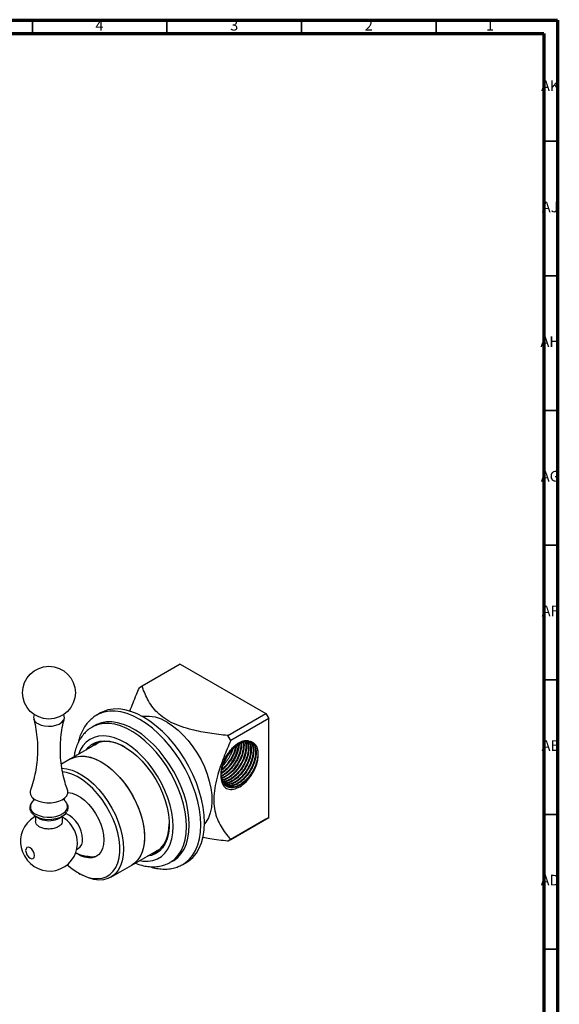
# Model space of a CAD drawing. Units: millimetres. Extents: x 4 to 1496, y 5 to 1495.
# Drawn here: x 1295 to 1496, y 1129 to 1495 of the extents above; entities that cross this region are included whole.
import ezdxf

# ---------------------------------------------------------------- set-up
doc = ezdxf.new("R2010")
doc.units = ezdxf.units.MM
doc.styles.add('SLDTEXTSTYLE0', font='TXT', dxfattribs={"width": 0.75})

msp = doc.modelspace()

# ---------------------------------------------------------------- linework, layer by layer
at = {"color": 7, "linetype": 'Continuous', "lineweight": 70}
for p, q in [((5, 1495), (1495, 1495)), ((1495, 1495), (1495, 5)), ((10, 1490), (1490, 1490)), ((1490, 1490), (1490, 10))]:
    msp.add_line(p, q, dxfattribs=at)
at = {"color": 7, "linetype": 'Continuous', "lineweight": 35}
for p, q in [((1300, 1490), (1300, 1495)), ((1350, 1490), (1350, 1495)), ((1400, 1490), (1400, 1495)), ((1450, 1490), (1450, 1495)), ((1490, 1450), (1495, 1450)), ((1490, 1400), (1495, 1400)), ((1490, 1350), (1495, 1350)), ((1490, 1300), (1495, 1300)), ((1490, 1250), (1495, 1250)), ((1490, 1200), (1495, 1200)), ((1490, 1150), (1495, 1150))]:
    msp.add_line(p, q, dxfattribs=at)
at = {"color": 7, "linetype": 'Continuous', "lineweight": 25}
for p, q in [((1354.94, 1255.79), (1340.8, 1247.63)), ((1354.94, 1255.79), (1386.76, 1237.42)), ((1340.8, 1247.63), (1339.74, 1247.02)), ((1325.33, 1237.68), (1323.92, 1236.87)), ((1324.06, 1236.95), (1323.92, 1236.87)), ((1372.62, 1229.26), (1386.76, 1237.42)), ((1386.76, 1237.42), (1387.82, 1235.59)), ((1322.23, 1232.43), (1322.13, 1232.37)), ((1323.29, 1233.04), (1322.23, 1232.43)), ((1387.82, 1235.59), (1373.68, 1227.42)), ((1387.82, 1198.84), (1387.82, 1235.59)), ((1373.68, 1227.42), (1372.62, 1229.26)), ((1324.93, 1226.77), (1314.22, 1220.59)), ((1323.31, 1225.84), (1324.03, 1226.46)), ((1324.53, 1226.54), (1324.64, 1226.68)), ((1314.22, 1220.59), (1310.77, 1218.6)), ((1301.17, 1199.35), (1301.17, 1197.44)), ((1311.17, 1197.44), (1311.17, 1199.35)), ((1386.76, 1198.23), (1372.62, 1190.07)), ((1373.68, 1190.68), (1387.82, 1198.84)), ((1387.82, 1198.84), (1386.76, 1198.23)), ((1316.73, 1189.34), (1316.63, 1190.56)), ((1372.62, 1190.07), (1373.68, 1190.68)), ((1316.44, 1186.94), (1317.08, 1187.31)), ((1336.97, 1181.18), (1347.68, 1187.36)), ((1347.46, 1187.16), (1347.28, 1187.14)), ((1329.19, 1176.69), (1336.97, 1181.18)), ((1351.23, 1182.2), (1352.29, 1182.81)), ((1355.68, 1181.31), (1355.91, 1181.44)), ((1355.91, 1181.44), (1357.33, 1182.26)), ((1317.11, 1178.23), (1317.81, 1177.82))]:
    msp.add_line(p, q, dxfattribs=at)
at = {"color": 7, "linetype": 'Continuous', "lineweight": 25, "flags": 128}
for points in [[(1302.1, 1233.7), (1303.24, 1233.19), (1304.57, 1232.86), (1305.99, 1232.73), (1307.42, 1232.81), (1308.78, 1233.09), (1309.97, 1233.56), (1310.93, 1234.19), (1311.58, 1234.93), (1311.89, 1235.74), (1311.85, 1236.57), (1311.64, 1237.07)], [(1363.96, 1196.91), (1363.83, 1199.71), (1363.46, 1202.62), (1362.85, 1205.62), (1362, 1208.66), (1360.92, 1211.72), (1359.63, 1214.76), (1358.14, 1217.75), (1356.47, 1220.65), (1354.63, 1223.43), (1352.64, 1226.07), (1350.53, 1228.53), (1348.32, 1230.78), (1346.03, 1232.81), (1343.69, 1234.59), (1341.33, 1236.1), (1338.96, 1237.32), (1336.62, 1238.24), (1334.34, 1238.86), (1332.13, 1239.15), (1330.02, 1239.13), (1328.03, 1238.79), (1326.19, 1238.13), (1325.33, 1237.68)], [(1358.3, 1196.09), (1358.17, 1198.77), (1357.8, 1201.56), (1357.19, 1204.42), (1356.34, 1207.33), (1355.26, 1210.24), (1353.98, 1213.13), (1352.49, 1215.95), (1350.83, 1218.68), (1349.01, 1221.28), (1347.05, 1223.71), (1344.98, 1225.95), (1342.83, 1227.98), (1340.61, 1229.76), (1338.36, 1231.27), (1336.1, 1232.5), (1333.86, 1233.44), (1331.67, 1234.06), (1329.56, 1234.37), (1327.54, 1234.35), (1325.65, 1234.02), (1323.9, 1233.37), (1323.29, 1233.04)], [(1350.06, 1234.2), (1352.1, 1232.88), (1354.11, 1231.28), (1356.06, 1229.44), (1357.92, 1227.38), (1359.66, 1225.13), (1361.26, 1222.73), (1362.68, 1220.21), (1363.91, 1217.61), (1364.94, 1214.98), (1365.73, 1212.34), (1366.29, 1209.74), (1366.61, 1207.23), (1366.67, 1204.83), (1366.48, 1202.59), (1366.04, 1200.53), (1365.36, 1198.7), (1364.45, 1197.11), (1363.95, 1196.46)], [(1319.94, 1223.89), (1320.69, 1224.8), (1321.98, 1225.9), (1323.45, 1226.7), (1325.08, 1227.18), (1326.85, 1227.34), (1328.73, 1227.17), (1330.7, 1226.68), (1332.72, 1225.88), (1334.77, 1224.77), (1336.81, 1223.38), (1338.81, 1221.72), (1340.73, 1219.82), (1342.57, 1217.71), (1344.27, 1215.42), (1345.83, 1212.99), (1347.2, 1210.44), (1348.39, 1207.83), (1349.35, 1205.19), (1350.09, 1202.56), (1350.59, 1199.98), (1350.84, 1197.49), (1350.84, 1195.13), (1350.59, 1192.93), (1350.09, 1190.93), (1349.35, 1189.15), (1348.39, 1187.63), (1347.2, 1186.38), (1345.83, 1185.43), (1344.27, 1184.79), (1342.69, 1184.48)], [(1334.44, 1224.97), (1333.59, 1225.42), (1331.56, 1226.3), (1329.59, 1226.85), (1327.69, 1227.08), (1325.9, 1226.98), (1324.24, 1226.55), (1322.76, 1225.79), (1321.55, 1224.82)], [(1378.51, 1226.79), (1378.58, 1226.32), (1378.61, 1225.65), (1378.6, 1225.12), (1378.57, 1224.65), (1378.44, 1223.76), (1378.05, 1222.19), (1377.54, 1220.8), (1377.1, 1219.86), (1376.46, 1218.72), (1376.11, 1218.18), (1375.81, 1217.74), (1375.22, 1216.96), (1374.46, 1216.09), (1373.76, 1215.41), (1373.14, 1214.88), (1371.26, 1213.67), (1370.79, 1213.46), (1370.55, 1213.37), (1370.49, 1213.35), (1370.48, 1213.34), (1370.47, 1213.34), (1370.47, 1213.34), (1370.47, 1213.34), (1370.47, 1213.34), (1370.47, 1213.34), (1370.47, 1213.34), (1370.47, 1213.34), (1370.44, 1213.33), (1370.29, 1213.28)], [(1383.21, 1218.4), (1383.69, 1220.09), (1383.91, 1221.72), (1383.88, 1223.23), (1383.6, 1224.55), (1383.07, 1225.63), (1382.31, 1226.44), (1381.36, 1226.94), (1380.25, 1227.11)], [(1314.22, 1220.59), (1315.34, 1221.12), (1316.98, 1221.55), (1318.75, 1221.65), (1320.62, 1221.42), (1322.58, 1220.87), (1324.59, 1220.01), (1326.61, 1218.84), (1328.61, 1217.39), (1330.57, 1215.68), (1332.45, 1213.74), (1334.22, 1211.6), (1335.85, 1209.28), (1337.32, 1206.83), (1338.61, 1204.29), (1339.69, 1201.7), (1340.55, 1199.09), (1341.18, 1196.51), (1341.56, 1194), (1341.68, 1191.6)], [(1314.22, 1220.59), (1314.58, 1220.79), (1316.14, 1221.37), (1317.85, 1221.64), (1319.67, 1221.58), (1321.6, 1221.19), (1323.58, 1220.48), (1325.6, 1219.46)], [(1325.6, 1219.46), (1327.61, 1218.15), (1329.6, 1216.57), (1331.52, 1214.74), (1333.35, 1212.69), (1335.05, 1210.46), (1336.61, 1208.07), (1337.99, 1205.57), (1339.18, 1203), (1340.15, 1200.39), (1340.89, 1197.79), (1341.4, 1195.25), (1341.65, 1192.78), (1341.65, 1190.45), (1341.4, 1188.28), (1340.89, 1186.31), (1340.15, 1184.57), (1339.18, 1183.09), (1337.99, 1181.89), (1336.97, 1181.18)], [(1310.97, 1217.16), (1310.97, 1217.16), (1312.85, 1216.93), (1314.8, 1216.38), (1316.81, 1215.52), (1318.83, 1214.35), (1320.83, 1212.9), (1322.79, 1211.19), (1324.67, 1209.25), (1326.44, 1207.1), (1328.07, 1204.79), (1329.54, 1202.34), (1330.83, 1199.8), (1331.91, 1197.21), (1332.77, 1194.6), (1333.4, 1192.02), (1333.78, 1189.51), (1333.9, 1187.11), (1333.78, 1184.85), (1333.4, 1182.78), (1332.77, 1180.92), (1331.91, 1179.31), (1330.83, 1177.96), (1329.54, 1176.91), (1328.07, 1176.16), (1326.44, 1175.74), (1324.67, 1175.63), (1322.79, 1175.86), (1320.83, 1176.41), (1318.83, 1177.27), (1317.81, 1177.82)], [(1312.96, 1181.28), (1314.66, 1179.87), (1316.62, 1178.52), (1318.59, 1177.46), (1320.53, 1176.7), (1322.42, 1176.25), (1324.22, 1176.14), (1325.91, 1176.34), (1327.45, 1176.87), (1328.82, 1177.72), (1330, 1178.86), (1330.97, 1180.28), (1331.71, 1181.97), (1332.21, 1183.88), (1332.46, 1185.99), (1332.46, 1188.27), (1332.21, 1190.67), (1331.71, 1193.16), (1330.97, 1195.69), (1330, 1198.24), (1328.82, 1200.74), (1327.45, 1203.17), (1325.91, 1205.47), (1324.22, 1207.63), (1322.42, 1209.59), (1320.53, 1211.33), (1318.59, 1212.81), (1316.62, 1214.02), (1314.66, 1214.94), (1312.73, 1215.54), (1311.19, 1215.8)], [(1301.22, 1205.43), (1302.45, 1204.87), (1303.86, 1204.48), (1305.39, 1204.27), (1306.95, 1204.27), (1308.48, 1204.48), (1309.89, 1204.87), (1311.12, 1205.43), (1312.1, 1206.14), (1312.78, 1206.95), (1313.13, 1207.84), (1313.13, 1208.74), (1313.02, 1209.12)], [(1313.17, 1208.17), (1313.32, 1208.16), (1314.79, 1207.89), (1316.33, 1207.3), (1317.89, 1206.4), (1319.43, 1205.22), (1320.9, 1203.78), (1322.27, 1202.13), (1323.5, 1200.32), (1324.56, 1198.38), (1325.41, 1196.38), (1326.04, 1194.37), (1326.42, 1192.41), (1326.55, 1190.54)], [(1312.81, 1204.15), (1312.47, 1204.64), (1311.78, 1205.32)], [(1300.75, 1199.64), (1301.26, 1199.31), (1302.52, 1198.73), (1303.98, 1198.34), (1305.56, 1198.15), (1307.18, 1198.18), (1308.73, 1198.42), (1310.15, 1198.86), (1311.36, 1199.48), (1312.29, 1200.24), (1312.85, 1201.04)], [(1301.17, 1199.21), (1300.78, 1199.03), (1299.3, 1198), (1298.07, 1196.78), (1297.1, 1195.41), (1296.37, 1193.95), (1295.89, 1192.43), (1295.64, 1190.88), (1295.63, 1189.31), (1295.84, 1187.73), (1296.3, 1186.15), (1297.03, 1184.58), (1298.08, 1183.02), (1299.28, 1181.74), (1300.64, 1180.69), (1302.13, 1179.87), (1303.72, 1179.3), (1305.38, 1179), (1307.07, 1178.96), (1308.75, 1179.21), (1310.37, 1179.73), (1312.01, 1180.59), (1313.42, 1181.68), (1314.57, 1182.95), (1315.48, 1184.34), (1316.13, 1185.82), (1316.55, 1187.36), (1316.73, 1188.92), (1316.73, 1189.34), (1316.73, 1189.34)], [(1344.29, 1185.41), (1344.98, 1185.64), (1346.47, 1186.39), (1347.77, 1187.46), (1348.86, 1188.82), (1349.73, 1190.45), (1350.36, 1192.33), (1350.75, 1194.42), (1350.87, 1196.5)], [(1352.29, 1182.81), (1352.49, 1182.93), (1353.98, 1184.04), (1355.26, 1185.44), (1356.34, 1187.12), (1357.19, 1189.04), (1357.8, 1191.2), (1358.17, 1193.56), (1358.3, 1196.09)], [(1357.33, 1182.26), (1358.14, 1182.78), (1359.63, 1184.04), (1360.92, 1185.59), (1362, 1187.41), (1362.85, 1189.47), (1363.46, 1191.76), (1363.83, 1194.25), (1363.96, 1196.91)], [(1326.55, 1190.54), (1326.42, 1188.82), (1326.04, 1187.29), (1325.41, 1186.01), (1324.56, 1184.99), (1323.5, 1184.28), (1322.27, 1183.88), (1320.9, 1183.82), (1319.43, 1184.08), (1317.89, 1184.67), (1316.37, 1185.55)], [(1341.68, 1191.6), (1341.56, 1189.35), (1341.18, 1187.27), (1340.55, 1185.41), (1339.69, 1183.8), (1338.61, 1182.45), (1337.32, 1181.4), (1336.97, 1181.18)], [(1300.85, 1184.68), (1300.72, 1185.49), (1300.36, 1186.32), (1299.82, 1187.05), (1299.19, 1187.56), (1298.55, 1187.78), (1298.01, 1187.68), (1297.65, 1187.26), (1297.52, 1186.6), (1297.65, 1185.79), (1298.01, 1184.96), (1298.55, 1184.23), (1299.19, 1183.72), (1299.82, 1183.5), (1300.36, 1183.61), (1300.72, 1184.02), (1300.85, 1184.68)], [(1346.96, 1186.74), (1346.75, 1186.66), (1346.06, 1186.43)], [(1321.04, 1184.19), (1320.77, 1184.32), (1320.63, 1184.39)]]:
    msp.add_lwpolyline(points, dxfattribs=at)
at = {"color": 8, "linetype": 'Continuous', "lineweight": 25, "flags": 128}
for points in [[(1362.54, 1196.09), (1362.42, 1198.89), (1362.05, 1201.81), (1361.43, 1204.8), (1360.59, 1207.85), (1359.51, 1210.91), (1358.22, 1213.94), (1356.73, 1216.93), (1355.06, 1219.83), (1353.21, 1222.61), (1351.23, 1225.25), (1349.12, 1227.71), (1346.91, 1229.97), (1344.62, 1232), (1342.28, 1233.77), (1339.91, 1235.28), (1337.55, 1236.5), (1335.21, 1237.43), (1332.92, 1238.04), (1330.71, 1238.34), (1328.6, 1238.31), (1326.61, 1237.97), (1324.77, 1237.31), (1324.06, 1236.95)], [(1357.24, 1195.48), (1357.11, 1198.15), (1356.74, 1200.94), (1356.13, 1203.81), (1355.28, 1206.72), (1354.2, 1209.63), (1352.91, 1212.52), (1351.43, 1215.34), (1349.77, 1218.07), (1347.95, 1220.67), (1345.99, 1223.1), (1343.92, 1225.34), (1341.77, 1227.36), (1339.55, 1229.15), (1337.3, 1230.66), (1335.04, 1231.89), (1332.8, 1232.83), (1330.61, 1233.45), (1328.5, 1233.76), (1326.48, 1233.74), (1324.59, 1233.41), (1322.84, 1232.76), (1322.23, 1232.43)], [(1352.29, 1195.48), (1352.16, 1198.01), (1351.78, 1200.66), (1351.16, 1203.38), (1350.3, 1206.13), (1349.21, 1208.89), (1347.92, 1211.6), (1346.43, 1214.22), (1344.77, 1216.74), (1342.96, 1219.1), (1341.03, 1221.27), (1339.01, 1223.23), (1336.92, 1224.94), (1334.79, 1226.39), (1332.66, 1227.55), (1330.54, 1228.41), (1328.48, 1228.95), (1326.5, 1229.16), (1324.63, 1229.05), (1322.9, 1228.61), (1321.32, 1227.86), (1319.93, 1226.8), (1318.73, 1225.44), (1317.76, 1223.81), (1317.12, 1222.26)], [(1301.25, 1200.11), (1302.52, 1199.53), (1303.98, 1199.13), (1305.56, 1198.95), (1307.18, 1198.97), (1308.74, 1199.21), (1310.16, 1199.66), (1311.37, 1200.28), (1312.29, 1201.04), (1312.89, 1201.91), (1313.12, 1202.83), (1312.98, 1203.76), (1312.81, 1204.15)], [(1355.91, 1181.44), (1356.73, 1181.96), (1358.22, 1183.23), (1359.51, 1184.78), (1360.59, 1186.59), (1361.43, 1188.66), (1362.05, 1190.94), (1362.42, 1193.43), (1362.54, 1196.09)], [(1339.87, 1182.86), (1341.03, 1182.68), (1342.96, 1182.63), (1344.77, 1182.9), (1346.43, 1183.5), (1347.92, 1184.41), (1349.21, 1185.62), (1350.3, 1187.12), (1351.16, 1188.88), (1351.78, 1190.88), (1352.16, 1193.09), (1352.29, 1195.48)], [(1351.24, 1182.21), (1351.43, 1182.32), (1352.91, 1183.43), (1354.2, 1184.83), (1355.28, 1186.5), (1356.13, 1188.43), (1356.74, 1190.59), (1357.11, 1192.94), (1357.24, 1195.48)]]:
    msp.add_lwpolyline(points, dxfattribs=at)
at = {"color": 7, "linetype": 'Continuous', "lineweight": 25}
msp.add_circle((1306.17, 1245.2), 9.8, dxfattribs=at)
for centre, radius, start, end in [((1302.97, 1236.05), 2.5, 155.822, 249.604), ((1342.56, 1222.6), 13.81, 57.1149, 96.7371), ((1362.11, 1227.45), 14.52, 303.4031, 353.7911), ((1302.37, 1208.36), 3.15, 165.8916, 248.5192), ((1302.89, 1202.27), 3.84, 126.306, 154.8667), ((1307.75, 1190.53), 10.89, 1.1323, 64.6886), ((1306.17, 1205.4), 7.77, 246.3958, 293.6276), ((1304.91, 1188.94), 11.87, 7.6307, 52.0943), ((1314.94, 1190.34), 3.71, 305.1269, 6.1853), ((1321.75, 1190.14), 6, 250.5104, 292.6278)]:
    msp.add_arc(centre, radius, start, end, dxfattribs=at)
at = {"color": 8, "linetype": 'Continuous', "lineweight": 25}
msp.add_arc((1302.36, 1202.99), 3.09, 162.7904, 248.8973, dxfattribs=at)
at = {"color": 7, "linetype": 'Continuous', "lineweight": 25}
for points, knots in [([(1336.22, 1238.23), (1337, 1240.33), (1338.09, 1243.27), (1339.37, 1246.18), (1339.74, 1247.02)], [0, 0, 0, 0, 0.714223, 1, 1, 1, 1]), ([(1372.62, 1229.26), (1370.36, 1229.53), (1365.85, 1230.06), (1360.02, 1231.18), (1355.22, 1232.57), (1351.46, 1234.12), (1348.31, 1236.08), (1345.78, 1238.35), (1343.87, 1240.82), (1342.41, 1243.41), (1341.45, 1245.7), (1340.97, 1247.11), (1340.8, 1247.63)], [0, 0, 0, 0, 0.140675, 0.28106, 0.374447, 0.467653, 0.561617, 0.65571, 0.751494, 0.847683, 0.943808, 1, 1, 1, 1]), ([(1324.1, 1236.93), (1323.81, 1236.77), (1322.93, 1236.31), (1321.64, 1235.24), (1320.24, 1233.77), (1319.05, 1232.05), (1318.07, 1230.11), (1317.38, 1228.26), (1317.11, 1227.01), (1317.01, 1226.54)], [0, 0, 0, 0, 0.079211, 0.240058, 0.401, 0.56352, 0.728716, 0.897019, 1, 1, 1, 1]), ([(1300.47, 1235.54), (1300.51, 1235.42), (1300.9, 1234.14), (1301.37, 1231.53), (1301.86, 1227.79), (1301.99, 1223.99), (1301.81, 1220.22), (1301.34, 1216.54), (1300.56, 1213.02), (1299.87, 1210.56), (1299.38, 1209.33), (1299.31, 1209.15)], [0, 0, 0, 0, 0.014262, 0.153704, 0.293801, 0.433631, 0.572504, 0.709756, 0.844791, 0.977045, 1, 1, 1, 1]), ([(1313.03, 1209.16), (1312.72, 1210.03), (1312.02, 1212.04), (1311.22, 1215.39), (1310.63, 1219.1), (1310.37, 1222.9), (1310.41, 1226.69), (1310.79, 1230.4), (1311.28, 1233.36), (1311.74, 1235.02), (1311.88, 1235.52)], [0, 0, 0, 0, 0.10781, 0.246759, 0.386813, 0.526941, 0.666368, 0.804464, 0.940551, 1, 1, 1, 1]), ([(1322.12, 1232.32), (1321.79, 1232.13), (1320.91, 1231.62), (1319.65, 1230.49), (1318.35, 1228.98), (1317.27, 1227.24), (1316.41, 1225.29), (1315.79, 1223.31), (1315.57, 1221.93), (1315.48, 1221.31)], [0, 0, 0, 0, 0.089126, 0.241804, 0.394937, 0.550218, 0.708802, 0.871066, 1, 1, 1, 1]), ([(1373.68, 1227.42), (1372.78, 1225.33), (1370.99, 1221.16), (1369.04, 1215.55), (1367.85, 1210.7), (1367.31, 1206.67), (1367.43, 1202.96), (1368.13, 1199.64), (1369.31, 1196.74), (1370.83, 1194.19), (1372.33, 1192.21), (1373.31, 1191.09), (1373.68, 1190.68)], [0, 0, 0, 0, 0.140675, 0.28106, 0.374447, 0.467653, 0.561617, 0.65571, 0.751494, 0.847683, 0.943808, 1, 1, 1, 1]), ([(1380.25, 1227.11), (1379.89, 1227.11), (1378.85, 1227.09), (1376.91, 1226.3), (1374.63, 1224.53), (1372.57, 1222.02), (1370.98, 1219.05), (1370.24, 1216.62), (1370.08, 1215.3), (1370.03, 1214.96)], [0, 0, 0, 0, 0.08813, 0.254523, 0.421402, 0.592598, 0.763715, 0.938553, 1, 1, 1, 1]), ([(1376.8, 1226.07), (1376.79, 1225.99), (1376.79, 1225.77), (1376.72, 1225.16), (1376.53, 1224.11), (1376.13, 1222.77), (1375.59, 1221.46), (1375.08, 1220.45), (1374.61, 1219.65), (1374.19, 1219.01), (1373.7, 1218.33), (1373.05, 1217.53), (1372.31, 1216.76), (1371.64, 1216.15), (1370.96, 1215.61), (1370.44, 1215.23), (1370.08, 1215.05), (1370.04, 1215.03)], [0, 0, 0, 0, 0.0200774, 0.0581628, 0.1488058, 0.2750976, 0.3696782, 0.4530405, 0.5138126, 0.5646479, 0.6147028, 0.6918364, 0.7851252, 0.847483, 0.8973366, 0.9879727, 1, 1, 1, 1]), ([(1377.48, 1226.39), (1377.48, 1226.33), (1377.51, 1225.91), (1377.43, 1225.02), (1377.25, 1223.98), (1377.03, 1223.14), (1376.83, 1222.53), (1376.61, 1221.91), (1376.4, 1221.41), (1376.2, 1220.96), (1376.01, 1220.57), (1375.75, 1220.08), (1375.45, 1219.55), (1375.09, 1218.96), (1374.64, 1218.31), (1374.1, 1217.6), (1373.43, 1216.82), (1372.72, 1216.12), (1372.09, 1215.57), (1371.57, 1215.18), (1371.1, 1214.86), (1370.63, 1214.57), (1370.29, 1214.39), (1370.12, 1214.31), (1370.1, 1214.3)], [0, 0, 0, 0, 0.012554, 0.105506, 0.195133, 0.23775, 0.280367, 0.322984, 0.365601, 0.383872, 0.417758, 0.449024, 0.48723, 0.532373, 0.579288, 0.635621, 0.701367, 0.77634, 0.833031, 0.871427, 0.91301, 0.954593, 0.996175, 1, 1, 1, 1]), ([(1383.21, 1218.4), (1383.09, 1218.1), (1382.87, 1217.53), (1382.49, 1216.75), (1382.07, 1215.96), (1381.61, 1215.21), (1381.11, 1214.49), (1380.53, 1213.73), (1379.8, 1212.91), (1379, 1212.15), (1378.29, 1211.57), (1377.66, 1211.13), (1376.95, 1210.7), (1376.09, 1210.29), (1375.31, 1210.05), (1374.68, 1209.93), (1374.23, 1209.89), (1373.8, 1209.9), (1373.33, 1209.95), (1372.93, 1210.05), (1372.56, 1210.18), (1372.25, 1210.33), (1371.92, 1210.53), (1371.57, 1210.82), (1371.2, 1211.21), (1370.77, 1211.85), (1370.45, 1212.58), (1370.25, 1213.37), (1370.15, 1214.01), (1370.1, 1214.75), (1370.12, 1215.56), (1370.2, 1216.34), (1370.33, 1217.13), (1370.57, 1218.14), (1370.93, 1219.26), (1371.38, 1220.32), (1371.79, 1221.16), (1372.22, 1221.92), (1372.72, 1222.7), (1373.4, 1223.65), (1374.27, 1224.67), (1375.26, 1225.6), (1376.15, 1226.28), (1377.01, 1226.8), (1378.18, 1227.33), (1379.26, 1227.53), (1380.01, 1227.49), (1380.22, 1227.45), (1380.26, 1227.44)], [0, 0, 0, 0, 0.0218561, 0.0409973, 0.0574229, 0.0799731, 0.0989391, 0.1143195, 0.1433483, 0.1723773, 0.190483, 0.2095173, 0.2294799, 0.2554641, 0.2866528, 0.3011738, 0.3156948, 0.3302159, 0.3447369, 0.3644994, 0.3749356, 0.3872947, 0.4015764, 0.4178318, 0.437, 0.45908, 0.4966697, 0.5135674, 0.5312135, 0.5524667, 0.5737198, 0.5935609, 0.6102573, 0.6314667, 0.6656926, 0.6892932, 0.7074539, 0.7265843, 0.7459398, 0.7685207, 0.8038328, 0.8373456, 0.8647466, 0.8888484, 0.9181608, 0.97601, 0.994955, 1, 1, 1, 1]), ([(1377.7, 1226.47), (1377.7, 1226.39), (1377.73, 1226.05), (1377.7, 1225.37), (1377.59, 1224.41), (1377.33, 1223.21), (1376.91, 1221.91), (1376.31, 1220.56), (1375.63, 1219.31), (1375.01, 1218.37), (1374.44, 1217.62), (1373.98, 1217.06), (1373.5, 1216.54), (1373.1, 1216.14), (1372.8, 1215.87), (1372.39, 1215.51), (1371.91, 1215.13), (1371.32, 1214.72), (1370.77, 1214.39), (1370.36, 1214.18), (1370.17, 1214.1), (1370.16, 1214.1)], [0, 0, 0, 0, 0.018877, 0.080767, 0.151197, 0.222835, 0.327641, 0.411731, 0.496665, 0.586521, 0.616042, 0.668439, 0.722348, 0.749311, 0.776273, 0.801873, 0.85625, 0.89877, 0.951503, 0.996397, 1, 1, 1, 1]), ([(1375.73, 1225.24), (1375.72, 1225.16), (1375.65, 1224.75), (1375.46, 1224.04), (1375.17, 1223.16), (1374.65, 1221.84), (1374, 1220.61), (1373.31, 1219.57), (1372.89, 1218.98), (1372.32, 1218.25), (1371.58, 1217.44), (1370.87, 1216.77), (1370.44, 1216.43), (1370.27, 1216.3)], [0, 0, 0, 0, 0.026087, 0.127363, 0.213898, 0.287913, 0.524079, 0.583296, 0.627021, 0.721291, 0.835352, 0.935339, 1, 1, 1, 1]), ([(1378.32, 1226.71), (1378.33, 1226.63), (1378.37, 1226.37), (1378.39, 1225.86), (1378.38, 1225.22), (1378.32, 1224.51), (1378.2, 1223.73), (1377.94, 1222.63), (1377.62, 1221.66), (1377.3, 1220.9), (1377.18, 1220.62), (1377.01, 1220.26), (1376.78, 1219.8), (1376.46, 1219.22), (1376.12, 1218.65), (1375.71, 1218.03), (1375.25, 1217.4), (1374.69, 1216.71), (1374.05, 1216.02), (1373.36, 1215.37), (1372.73, 1214.85), (1372.3, 1214.55), (1372.03, 1214.37), (1371.83, 1214.24), (1371.55, 1214.07), (1371.24, 1213.9), (1370.91, 1213.74), (1370.61, 1213.61), (1370.42, 1213.54), (1370.33, 1213.5)], [0, 0, 0, 0, 0.0187331, 0.0598339, 0.1090877, 0.1514527, 0.2012986, 0.2586229, 0.3571106, 0.3797023, 0.3971529, 0.4094622, 0.4463458, 0.4832292, 0.5201124, 0.5569953, 0.6074083, 0.6512075, 0.7073897, 0.7685258, 0.8186526, 0.8577647, 0.866704, 0.8819241, 0.9034245, 0.9312045, 0.9546148, 0.9793207, 1, 1, 1, 1]), ([(1375.42, 1225), (1375.39, 1224.85), (1375.26, 1224.17), (1374.88, 1223.08), (1374.34, 1221.84), (1373.82, 1220.86), (1373.3, 1220.01), (1372.87, 1219.39), (1372.48, 1218.86), (1372, 1218.27), (1371.28, 1217.49), (1370.69, 1216.97), (1370.39, 1216.71)], [0, 0, 0, 0, 0.051059, 0.2277396, 0.3498429, 0.4580237, 0.5545487, 0.6431605, 0.6794603, 0.7495385, 0.8726921, 1, 1, 1, 1]), ([(1379.04, 1227), (1379.1, 1226.76), (1379.23, 1226.27), (1379.3, 1225.36), (1379.27, 1224.51), (1379.19, 1223.76), (1379.07, 1223.05), (1378.81, 1221.98), (1378.36, 1220.71), (1377.83, 1219.56), (1377.36, 1218.7), (1376.94, 1218), (1376.5, 1217.36), (1376.06, 1216.77), (1375.51, 1216.11), (1374.72, 1215.25), (1373.75, 1214.41), (1372.7, 1213.68), (1371.76, 1213.18), (1370.98, 1212.87), (1370.56, 1212.79), (1370.42, 1212.76)], [0, 0, 0, 0, 0.051846, 0.10935, 0.174674, 0.205224, 0.239036, 0.294926, 0.382693, 0.445385, 0.484608, 0.526412, 0.566661, 0.599724, 0.635879, 0.695022, 0.778314, 0.840568, 0.909771, 0.971512, 1, 1, 1, 1]), ([(1379.22, 1227.05), (1379.27, 1226.87), (1379.38, 1226.5), (1379.47, 1225.93), (1379.51, 1225.37), (1379.51, 1224.85), (1379.49, 1224.32), (1379.44, 1223.86), (1379.38, 1223.44), (1379.29, 1222.97), (1379.13, 1222.27), (1378.83, 1221.26), (1378.4, 1220.15), (1377.92, 1219.17), (1377.52, 1218.46), (1377.24, 1218), (1376.99, 1217.61), (1376.74, 1217.26), (1376.48, 1216.91), (1376.2, 1216.54), (1375.86, 1216.13), (1375.35, 1215.56), (1374.72, 1214.93), (1374.04, 1214.35), (1373.41, 1213.88), (1372.77, 1213.47), (1372.13, 1213.13), (1371.51, 1212.87), (1370.97, 1212.68), (1370.65, 1212.63), (1370.49, 1212.6)], [0, 0, 0, 0, 0.039753, 0.081638, 0.113056, 0.144474, 0.175892, 0.20731, 0.221175, 0.247075, 0.285004, 0.334957, 0.407254, 0.462045, 0.493103, 0.52416, 0.539318, 0.560293, 0.587082, 0.601713, 0.627913, 0.665678, 0.715, 0.763169, 0.805361, 0.841574, 0.891197, 0.933005, 0.966994, 1, 1, 1, 1]), ([(1379.7, 1227.08), (1379.87, 1226.6), (1380.25, 1225.57), (1380.19, 1223.45), (1379.73, 1221.46), (1379.13, 1219.9), (1378.64, 1218.86), (1378.14, 1217.97), (1377.64, 1217.18), (1376.98, 1216.26), (1376.1, 1215.22), (1375.21, 1214.38), (1374.51, 1213.81), (1373.98, 1213.42), (1373.42, 1213.07), (1372.93, 1212.81), (1372.37, 1212.55), (1371.62, 1212.26), (1371.02, 1212.19), (1370.69, 1212.15)], [0, 0, 0, 0, 0.102692, 0.222985, 0.344358, 0.402808, 0.454135, 0.50155, 0.541126, 0.579986, 0.653768, 0.729103, 0.754334, 0.788799, 0.82868, 0.858595, 0.881561, 0.932771, 1, 1, 1, 1]), ([(1379.9, 1227.09), (1379.97, 1226.94), (1380.11, 1226.61), (1380.24, 1226.14), (1380.32, 1225.69), (1380.38, 1225.27), (1380.41, 1224.71), (1380.41, 1224.13), (1380.36, 1223.56), (1380.3, 1223.03), (1380.19, 1222.42), (1379.96, 1221.46), (1379.65, 1220.51), (1379.29, 1219.66), (1379.04, 1219.11), (1378.73, 1218.49), (1378.33, 1217.79), (1377.87, 1217.06), (1377.38, 1216.38), (1376.84, 1215.7), (1376.23, 1215.02), (1375.56, 1214.36), (1374.94, 1213.84), (1374.42, 1213.45), (1373.96, 1213.13), (1373.49, 1212.85), (1373.02, 1212.61), (1372.63, 1212.44), (1372.28, 1212.3), (1371.89, 1212.18), (1371.36, 1212.04), (1370.97, 1212), (1370.76, 1211.98)], [0, 0, 0, 0, 0.034317, 0.073518, 0.092905, 0.118571, 0.150513, 0.18873, 0.213156, 0.240678, 0.271298, 0.305014, 0.384792, 0.408888, 0.429596, 0.46548, 0.501364, 0.537247, 0.578676, 0.61212, 0.65404, 0.703862, 0.742941, 0.771271, 0.799947, 0.828623, 0.857299, 0.885975, 0.899328, 0.923315, 0.957932, 1, 1, 1, 1]), ([(1376.5, 1225.45), (1376.32, 1224.6), (1375.94, 1222.82), (1374.57, 1220.06), (1372.82, 1217.54), (1371.43, 1216.35), (1370.78, 1215.79)], [0, 0, 0, 0, 0.239445, 0.503104, 0.766265, 1, 1, 1, 1]), ([(1380.32, 1227.13), (1380.46, 1226.9), (1380.74, 1226.43), (1380.96, 1225.59), (1381.07, 1224.78), (1381.09, 1224.05), (1381.06, 1223.4), (1380.97, 1222.6), (1380.76, 1221.5), (1380.37, 1220.24), (1379.93, 1219.18), (1379.62, 1218.52), (1379.24, 1217.8), (1378.8, 1217.06), (1378.24, 1216.24), (1377.74, 1215.59), (1377.25, 1215.02), (1376.81, 1214.54), (1376.35, 1214.09), (1375.83, 1213.62), (1375.07, 1213.03), (1374.24, 1212.49), (1373.44, 1212.1), (1372.8, 1211.85), (1371.99, 1211.64), (1371.35, 1211.54), (1370.98, 1211.59), (1370.96, 1211.59)], [0, 0, 0, 0, 0.053648, 0.111088, 0.154223, 0.190832, 0.227441, 0.251006, 0.307426, 0.383853, 0.422859, 0.453239, 0.474394, 0.523852, 0.559851, 0.598314, 0.626439, 0.654564, 0.682689, 0.70958, 0.74851, 0.814979, 0.85212, 0.885909, 0.926306, 0.996304, 1, 1, 1, 1]), ([(1380.37, 1227.29), (1380.4, 1227.26), (1380.52, 1227.11), (1380.74, 1226.74), (1380.96, 1226.23), (1381.12, 1225.67), (1381.22, 1225.18), (1381.28, 1224.73), (1381.32, 1223.99), (1381.29, 1223.13), (1381.11, 1221.99), (1380.86, 1220.93), (1380.45, 1219.73), (1379.93, 1218.54), (1379.1, 1217), (1378.17, 1215.67), (1377.22, 1214.6), (1376.63, 1214), (1376.06, 1213.5), (1375.49, 1213.05), (1374.86, 1212.61), (1374.26, 1212.26), (1373.72, 1212), (1373.27, 1211.82), (1372.78, 1211.66), (1372.01, 1211.47), (1371.45, 1211.47), (1371.05, 1211.47)], [0, 0, 0, 0, 0.008351, 0.04029, 0.082795, 0.113929, 0.141941, 0.166831, 0.188598, 0.256574, 0.292961, 0.346314, 0.399667, 0.452023, 0.504863, 0.609465, 0.645061, 0.680657, 0.716254, 0.742868, 0.777757, 0.820918, 0.843216, 0.868234, 0.895971, 0.926427, 1, 1, 1, 1]), ([(1381.25, 1226.8), (1381.27, 1226.78), (1381.41, 1226.62), (1381.7, 1226.11), (1381.96, 1225.43), (1382.11, 1224.75), (1382.17, 1224.25), (1382.21, 1223.71), (1382.2, 1223.08), (1382.16, 1222.55), (1382.09, 1221.98), (1381.95, 1221.2), (1381.65, 1220.05), (1381.19, 1218.82), (1380.74, 1217.87), (1380.36, 1217.17), (1380.04, 1216.61), (1379.66, 1216.03), (1379.22, 1215.4), (1378.73, 1214.78), (1378.16, 1214.13), (1377.61, 1213.57), (1377.06, 1213.07), (1376.57, 1212.67), (1376.12, 1212.35), (1375.42, 1211.88), (1374.73, 1211.52), (1374.13, 1211.29), (1373.94, 1211.22), (1373.24, 1211), (1372.28, 1210.8), (1371.53, 1211.06), (1371.28, 1211.14)], [0, 0, 0, 0, 0.004302, 0.043501, 0.107187, 0.133082, 0.155146, 0.184985, 0.214824, 0.244662, 0.257339, 0.292215, 0.346105, 0.405201, 0.44752, 0.467194, 0.497084, 0.521115, 0.546991, 0.58497, 0.613634, 0.64874, 0.678656, 0.705476, 0.7292, 0.749828, 0.818074, 0.838373, 0.845055, 0.849425, 0.951044, 1, 1, 1, 1]), ([(1381.08, 1226.86), (1381.09, 1226.86), (1381.15, 1226.77), (1381.28, 1226.57), (1381.47, 1226.23), (1381.65, 1225.79), (1381.79, 1225.3), (1381.89, 1224.8), (1381.95, 1224.33), (1382, 1223.59), (1381.96, 1222.86), (1381.87, 1222.17), (1381.83, 1221.89), (1381.72, 1221.33), (1381.5, 1220.45), (1381.13, 1219.37), (1380.72, 1218.43), (1380.33, 1217.64), (1379.83, 1216.76), (1379.17, 1215.75), (1378.48, 1214.87), (1377.87, 1214.19), (1377.42, 1213.73), (1376.95, 1213.3), (1376.61, 1213.02), (1376.39, 1212.84), (1376.21, 1212.7), (1375.93, 1212.5), (1375.53, 1212.23), (1375.07, 1211.95), (1374.56, 1211.69), (1373.98, 1211.44), (1373.35, 1211.23), (1372.62, 1211.08), (1371.93, 1211.05), (1371.48, 1211.08), (1371.3, 1211.13), (1371.3, 1211.13)], [0, 0, 0, 0, 0.001316, 0.02138, 0.046126, 0.075553, 0.106754, 0.134748, 0.159535, 0.181115, 0.247618, 0.263389, 0.275948, 0.285294, 0.338525, 0.391756, 0.425163, 0.460088, 0.49653, 0.544046, 0.60141, 0.628037, 0.654664, 0.681291, 0.707919, 0.711263, 0.717373, 0.737886, 0.757706, 0.782439, 0.812085, 0.841203, 0.876425, 0.917747, 0.963876, 0.999289, 1, 1, 1, 1]), ([(1381.02, 1227.2), (1381.07, 1227.18), (1381.28, 1227.07), (1381.55, 1226.83), (1382.13, 1226.23), (1382.51, 1225.48), (1382.74, 1224.58), (1382.83, 1224.04), (1382.9, 1223.21), (1382.85, 1222.16), (1382.65, 1220.86), (1382.28, 1219.52), (1381.8, 1218.3), (1381.36, 1217.38), (1380.98, 1216.67), (1380.59, 1216.02), (1380.2, 1215.44), (1379.89, 1215.01), (1379.55, 1214.58), (1379.05, 1213.97), (1378.37, 1213.26), (1377.64, 1212.6), (1377.06, 1212.15), (1376.57, 1211.8), (1376.11, 1211.51), (1375.63, 1211.25), (1375.23, 1211.07), (1374.86, 1210.92), (1374.45, 1210.78), (1373.9, 1210.63), (1373.3, 1210.55), (1372.73, 1210.54), (1372.28, 1210.59), (1371.93, 1210.66), (1371.74, 1210.72), (1371.67, 1210.75)], [0, 0, 0, 0, 0.010985, 0.043726, 0.066841, 0.161308, 0.182667, 0.205865, 0.241163, 0.295829, 0.339992, 0.397365, 0.451307, 0.479628, 0.50491, 0.535738, 0.558862, 0.577624, 0.591944, 0.616323, 0.662157, 0.697989, 0.727011, 0.74726, 0.770351, 0.793442, 0.816532, 0.828323, 0.847988, 0.875523, 0.910925, 0.940075, 0.96551, 0.987228, 1, 1, 1, 1]), ([(1381.24, 1227.08), (1381.35, 1227.01), (1381.54, 1226.9), (1381.75, 1226.72), (1381.95, 1226.53), (1382.25, 1226.18), (1382.64, 1225.55), (1382.91, 1224.72), (1383.05, 1223.97), (1383.1, 1223.35), (1383.11, 1222.76), (1383.07, 1222.19), (1383, 1221.54), (1382.82, 1220.53), (1382.46, 1219.25), (1382.04, 1218.21), (1381.76, 1217.61), (1381.54, 1217.17), (1381.21, 1216.54), (1380.78, 1215.83), (1380.28, 1215.11), (1379.76, 1214.41), (1378.99, 1213.52), (1378.28, 1212.83), (1377.72, 1212.36), (1377.49, 1212.18), (1377.2, 1211.96), (1376.84, 1211.7), (1376.37, 1211.41), (1375.9, 1211.15), (1375.37, 1210.9), (1374.88, 1210.71), (1374.42, 1210.58), (1374.01, 1210.49), (1373.14, 1210.37), (1372.36, 1210.43), (1371.83, 1210.64), (1371.77, 1210.67)], [0, 0, 0, 0, 0.0225979, 0.0403552, 0.0526587, 0.0716271, 0.1226902, 0.177814, 0.2067747, 0.2322247, 0.2621302, 0.2845627, 0.3032432, 0.341654, 0.4048654, 0.4492575, 0.4607126, 0.4748333, 0.4995851, 0.5349616, 0.5605925, 0.591016, 0.6262305, 0.6847331, 0.6986678, 0.7098075, 0.718152, 0.7406263, 0.7631005, 0.7855745, 0.8080484, 0.8390501, 0.8559744, 0.8761916, 0.8997012, 0.9902368, 1, 1, 1, 1]), ([(1381.91, 1226.68), (1382.09, 1226.57), (1382.47, 1226.34), (1382.88, 1225.85), (1383.2, 1225.33), (1383.43, 1224.8), (1383.6, 1224.25), (1383.71, 1223.66), (1383.78, 1223), (1383.78, 1222.32), (1383.74, 1221.69), (1383.67, 1221.15), (1383.57, 1220.53), (1383.34, 1219.54), (1383.02, 1218.57), (1382.69, 1217.78), (1382.57, 1217.53), (1382.44, 1217.24), (1382.23, 1216.81), (1381.92, 1216.23), (1381.58, 1215.65), (1381.17, 1215.02), (1380.76, 1214.45), (1380.35, 1213.93), (1379.97, 1213.49), (1379.11, 1212.56), (1378.16, 1211.74), (1377.19, 1211.11), (1376.71, 1210.83), (1376.23, 1210.59), (1375.88, 1210.45), (1375.66, 1210.37), (1375.46, 1210.3), (1375.18, 1210.21), (1374.78, 1210.12), (1374.35, 1210.05), (1373.86, 1210.02), (1373.38, 1210.04), (1372.94, 1210.11), (1372.57, 1210.22), (1372.25, 1210.34), (1372.07, 1210.46), (1371.99, 1210.53)], [0, 0, 0, 0, 0.0382762, 0.0787288, 0.1091649, 0.1396011, 0.1700373, 0.1936784, 0.2235318, 0.2595944, 0.2785908, 0.2999578, 0.3236953, 0.3498029, 0.412424, 0.4309597, 0.4370231, 0.4409494, 0.4632404, 0.4855312, 0.5078219, 0.5301125, 0.5615686, 0.5782452, 0.5980149, 0.6208773, 0.7106148, 0.7331192, 0.7556234, 0.7781276, 0.8006317, 0.8040188, 0.8096937, 0.8279047, 0.8451289, 0.8664185, 0.8917726, 0.9184624, 0.9424357, 0.9636919, 0.9822308, 1, 1, 1, 1]), ([(1374.4, 1224.07), (1374.3, 1223.79), (1374.13, 1223.3), (1373.84, 1222.62), (1373.46, 1221.83), (1372.98, 1220.94), (1372.31, 1219.92), (1371.62, 1218.98), (1371.08, 1218.43), (1370.83, 1218.17)], [0, 0, 0, 0, 0.132968, 0.228891, 0.323208, 0.50724, 0.657625, 0.840753, 1, 1, 1, 1]), ([(1371.73, 1209.88), (1372.01, 1209.72), (1372.86, 1209.24), (1374.66, 1209.18), (1377.04, 1210.11), (1379.41, 1211.98), (1381.47, 1214.54), (1382.66, 1216.81), (1383.11, 1218.11), (1383.21, 1218.4)], [0, 0, 0, 0, 0.087661, 0.261891, 0.436113, 0.610461, 0.780261, 0.949746, 1, 1, 1, 1]), ([(1370.03, 1214.96), (1370.03, 1214.87), (1370, 1214.43), (1370.02, 1213.07), (1370.44, 1211.22), (1371.32, 1210.31), (1371.73, 1209.88)], [0, 0, 0, 0, 0.039824, 0.199413, 0.628414, 1, 1, 1, 1]), ([(1299.29, 1203.7), (1299.19, 1203.41), (1298.98, 1202.81), (1299.07, 1201.85), (1299.45, 1200.94), (1300.07, 1200.14), (1300.67, 1199.71), (1300.95, 1199.51)], [0, 0, 0, 0, 0.192762, 0.398978, 0.601298, 0.807118, 1, 1, 1, 1]), ([(1300.29, 1206.14), (1300.31, 1206.11), (1300.34, 1206.07), (1300.44, 1205.63), (1300.38, 1205.21), (1300.26, 1205.02), (1300.29, 1205.06), (1300.29, 1205.06)], [0, 0, 0, 0, 0.2090251, 0.4567059, 0.7681863, 0.987144, 1, 1, 1, 1]), ([(1312.04, 1205.08), (1312.03, 1205.08), (1312.03, 1205.09), (1311.91, 1205.42), (1311.93, 1205.86), (1312.05, 1206.14), (1312.04, 1206.12), (1312.03, 1206.11)], [0, 0, 0, 0, 0.145101, 0.382829, 0.671557, 0.905269, 1, 1, 1, 1]), ([(1312.98, 1201.22), (1312.99, 1201.24), (1313.19, 1201.52), (1313.31, 1202.18), (1313.32, 1203.12), (1313.05, 1203.71), (1312.92, 1204)], [0, 0, 0, 0, 0.020591, 0.339612, 0.678195, 1, 1, 1, 1]), ([(1300.78, 1199.63), (1300.87, 1199.56), (1301.26, 1199.25), (1301.68, 1199.01), (1302.01, 1198.82)], [0, 0, 0, 0, 0.227187, 1, 1, 1, 1]), ([(1309.25, 1198.28), (1309.42, 1198.36), (1310.11, 1198.65), (1310.89, 1199.11), (1311.45, 1199.55), (1311.55, 1199.63)], [0, 0, 0, 0, 0.227646, 0.871872, 1, 1, 1, 1]), ([(1311.11, 1197.44), (1311.12, 1197.34), (1311.19, 1196.92), (1310.73, 1196.2), (1309.77, 1195.41), (1308.36, 1194.83), (1306.72, 1194.53), (1305.01, 1194.56), (1303.43, 1194.92), (1302.17, 1195.58), (1301.33, 1196.46), (1301.23, 1197.12), (1301.18, 1197.45)], [0, 0, 0, 0, 0.03622, 0.143651, 0.251034, 0.358337, 0.465639, 0.573019, 0.68045, 0.787808, 0.895069, 1, 1, 1, 1]), ([(1302.01, 1198.82), (1302.28, 1198.66), (1302.64, 1198.45), (1303, 1198.31), (1303.09, 1198.27)], [0, 0, 0, 0, 0.769037, 1, 1, 1, 1]), ([(1312.24, 1198.27), (1312.21, 1198.29), (1311.89, 1198.57), (1311.51, 1198.77), (1311.17, 1198.95)], [0, 0, 0, 0, 0.088541, 1, 1, 1, 1]), ([(1372.62, 1190.07), (1370.36, 1190.31), (1367.22, 1190.65), (1364.22, 1191.27), (1363.37, 1191.44)], [0, 0, 0, 0, 0.717994, 1, 1, 1, 1]), ([(1316.09, 1185.72), (1316.39, 1185.58), (1317.3, 1185.13), (1318.94, 1184.66), (1320.95, 1184.33), (1322.4, 1184.23), (1323.14, 1184.31), (1323.21, 1184.32)], [0, 0, 0, 0, 0.136894, 0.413832, 0.692797, 0.973511, 1, 1, 1, 1]), ([(1338.21, 1181.9), (1338.26, 1181.88), (1339.08, 1181.5), (1340.67, 1181.05), (1342.94, 1180.59), (1345.16, 1180.49), (1347.28, 1180.7), (1349.25, 1181.25), (1350.57, 1181.77), (1351.18, 1182.18), (1351.23, 1182.22)], [0, 0, 0, 0, 0.011347, 0.18003, 0.347449, 0.512265, 0.673306, 0.830164, 0.983445, 1, 1, 1, 1]), ([(1343.45, 1180.63), (1344.15, 1180.42), (1345.64, 1179.98), (1347.87, 1179.68), (1350.11, 1179.66), (1352.24, 1179.97), (1354.09, 1180.5), (1355.16, 1181.07), (1355.62, 1181.31)], [0, 0, 0, 0, 0.162231, 0.34352, 0.522304, 0.697684, 0.869431, 1, 1, 1, 1])]:
    msp.add_open_spline(points, degree=3, knots=knots, dxfattribs=at)

# ---------------------------------------------------------------- texts
at = {"color": 7, "linetype": 'Continuous', "lineweight": 0, "attachment_point": 2, "style": 'SLDTEXTSTYLE0'}
for s, insert, char_height in [('4', (1324.96, 1495.06), 3.97), ('3', (1374.96, 1495.06), 3.97), ('2', (1424.96, 1495.06), 3.97), ('1', (1469.96, 1495.06), 3.97), ('AK', (1492.33, 1472.56), 3.969), ('AJ', (1492.3, 1427.56), 3.969), ('AH', (1492.33, 1377.56), 3.969), ('AG', (1492.33, 1327.56), 3.969), ('AF', (1492.3, 1277.56), 3.969), ('AE', (1492.35, 1227.56), 3.969), ('AD', (1492.29, 1177.56), 3.969)]:
    msp.add_mtext(s, dxfattribs=dict(at, insert=insert, char_height=char_height))

doc.saveas('drawing.dxf')
